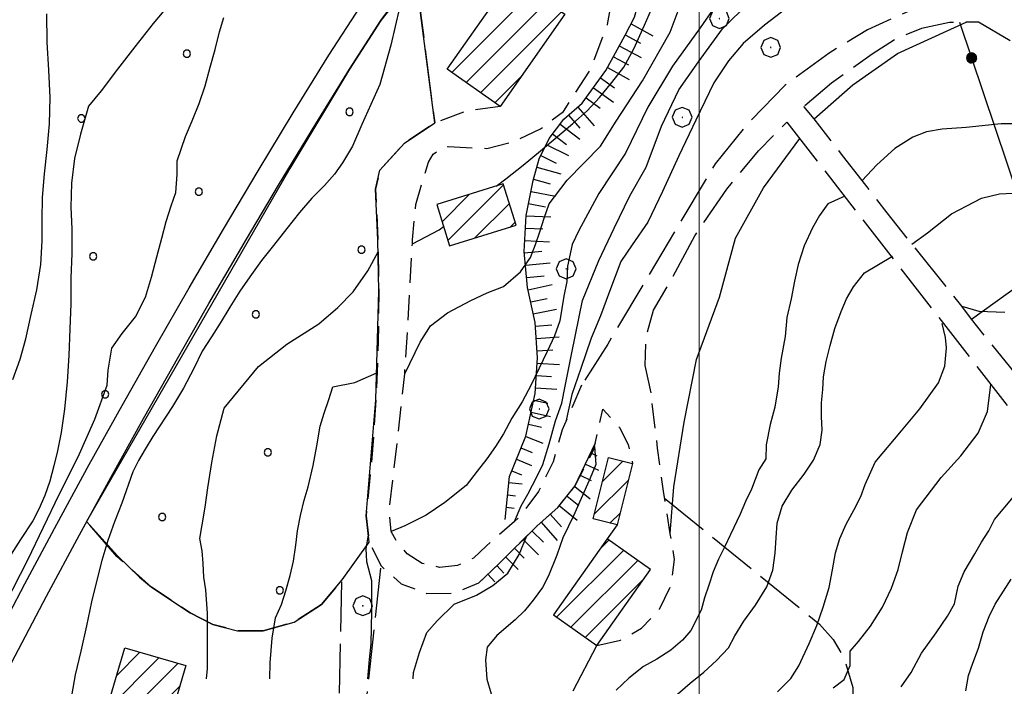
# Model space of a CAD drawing. Extents: x 2579672 to 2584496, y 4496787 to 4500245.
# Drawn here: x 2582863 to 2583062, y 4498206 to 4498341 of the extents above; entities that cross this region are included whole.
import ezdxf

# ---------------------------------------------------------------- set-up
doc = ezdxf.new("R2010")
doc.units = 0
doc.header["$LTSCALE"] = 5
doc.header["$MEASUREMENT"] = 0
for name, pattern in [('102', [2.5, 2, -0.5]), ('107', [1.5, 1, -0.5]), ('502', [5, 2.5, 2.5]), ('701', [2.5, 2, -0.5]), ('702', [2.5, 2, -0.5]), ('714', [2.5, -2, -0.5]), ('LSCA1', [1, -0.5, -0.5])]:
    doc.linetypes.add(name, pattern=pattern)
for name, color, linetype in [('10100000', 1, 'Continuous'), ('10200000', 1, '102'), ('10700000', 1, '107'), ('20100000', 2, 'Continuous'), ('50200000', 1, '502'), ('60100000', 1, 'LSCA1'), ('70100000', 1, '701'), ('70200000', 1, '702'), ('70400000', 1, 'Continuous'), ('71400000', 1, '714'), ('80100000', 2, 'Continuous'), ('80200000', 1, 'Continuous'), ('C2010000', 1, 'Continuous'), ('C7140000', 1, 'Continuous'), ('PARAMETR', 1, 'Continuous')]:
    doc.layers.add(name, color=color, linetype=linetype)

# ---------------------------------------------------------------- blocks, each defined once
blk = doc.blocks.new('CAMP_C2C7991D')
at = {"layer": 'C2010000', "linetype": 'Continuous'}
for p, q in [((2582979.933, 4498233.779), (2582981.766, 4498235.613)), ((2582971.192, 4498220.089), (2582984.669, 4498233.566)), ((2582974.092, 4498218.039), (2582987.572, 4498231.519)), ((2582976.993, 4498215.99), (2582988.974, 4498227.971))]:
    blk.add_line(p, q, dxfattribs=at)
blk = doc.blocks.new('CAMP_F1CE60FE')
at = {"layer": 'C2010000', "linetype": 'Continuous'}
for p, q in [((2582980.443, 4498247.441), (2582984.593, 4498251.592)), ((2582978.806, 4498240.854), (2582985.705, 4498247.754)), ((2582981.961, 4498239.06), (2582984.069, 4498241.168))]:
    blk.add_line(p, q, dxfattribs=at)
blk = doc.blocks.new('CAMP_F8F9B1D3')
at = {"layer": 'C2010000', "linetype": 'Continuous'}
for p, q in [((2582882.408, 4498208.306), (2582887.094, 4498212.991)), ((2582880.349, 4498201.296), (2582890.923, 4498211.871)), ((2582884.002, 4498200), (2582894.752, 4498210.75)), ((2582887.826, 4498198.874), (2582895.119, 4498206.168)), ((2582891.649, 4498197.748), (2582893.065, 4498199.163))]:
    blk.add_line(p, q, dxfattribs=at)
blk = doc.blocks.new('CERCHIO1')
at = {"linetype": 'Continuous'}
for p, q in [((0.003, 0.398), (-0.28, 0.28)), ((0.286, 0.28), (0.003, 0.398)), ((-0.28, 0.28), (-0.397, -0.002)), ((0, 0), (-0.002, -0.003)), ((0.002, 0.002), (0, 0)), ((0.005, 0.003), (0.002, 0.002)), ((0.009, 0.003), (0.005, 0.003)), ((0.011, 0.001), (0.009, 0.003)), ((0.013, -0.001), (0.011, 0.001)), ((0.403, -0.002), (0.286, 0.28)), ((-0.397, -0.002), (-0.28, -0.285)), ((-0.28, -0.285), (0.003, -0.402)), ((-0.002, -0.003), (-0.002, -0.006)), ((-0.002, -0.006), (0, -0.009)), ((0, -0.009), (0.002, -0.011)), ((0.002, -0.011), (0.005, -0.013)), ((0.003, -0.402), (0.286, -0.285)), ((0.005, -0.013), (0.009, -0.012)), ((0.009, -0.012), (0.011, -0.011)), ((0.011, -0.011), (0.013, -0.008)), ((0.014, -0.005), (0.013, -0.001)), ((0.013, -0.008), (0.014, -0.005)), ((0.286, -0.285), (0.403, -0.002))]:
    blk.add_line(p, q, dxfattribs=at)
blk = doc.blocks.new('PALLINO1')
at = {"linetype": 'Continuous'}
for p, q in [((-0.121, 0.088), (-0.15, 0)), ((-0.15, 0), (-0.121, -0.088)), ((-0.046, 0.143), (-0.121, 0.088)), ((0.046, 0.143), (-0.046, 0.143)), ((0.121, 0.088), (0.046, 0.143)), ((0.15, 0), (0.121, 0.088)), ((0.121, -0.088), (0.15, 0)), ((-0.121, -0.088), (-0.046, -0.143)), ((-0.046, -0.143), (0.046, -0.143)), ((0.046, -0.143), (0.121, -0.088))]:
    blk.add_line(p, q, dxfattribs=at)
blk = doc.blocks.new('CAMP_2B612286')
at = {"layer": 'C7140000', "linetype": 'Continuous', "xscale": 5, "yscale": 5, "zscale": 5}
for p in [(2582929.412, 4498322.106), (2582931.817, 4498294.259), (2582910.501, 4498281.197), (2582912.905, 4498253.349), (2582891.589, 4498240.287), (2582915.31, 4498225.502)]:
    blk.add_blockref('PALLINO1', p, dxfattribs=at)
blk = doc.blocks.new('CAMP_2570F895')
at = {"layer": 'C2010000', "linetype": 'Continuous'}
for p, q in [((2582957.052, 4498342.022), (2582963.432, 4498348.402)), ((2582950.023, 4498330.042), (2582966.341, 4498346.361)), ((2582952.933, 4498328.003), (2582969.251, 4498344.32)), ((2582955.843, 4498325.963), (2582972.16, 4498342.28)), ((2582958.753, 4498323.923), (2582964.042, 4498329.212))]:
    blk.add_line(p, q, dxfattribs=at)
blk = doc.blocks.new('CAMP_66C6B5E3')
at = {"layer": 'C2010000', "linetype": 'Continuous'}
for p, q in [((2582949.257, 4498296.131), (2582960.492, 4498307.365)), ((2582948.084, 4498299.907), (2582953.632, 4498305.455)), ((2582954.714, 4498296.638), (2582961.665, 4498303.589)), ((2582961.895, 4498298.868), (2582962.839, 4498299.812))]:
    blk.add_line(p, q, dxfattribs=at)
blk = doc.blocks.new('CERCHIO5')
at = {"linetype": 'Continuous'}
for p, q in [((-0.196, 0.064), (-0.206, 0.001)), ((-0.206, 0.001), (-0.196, -0.062)), ((-0.003, -0.202), (-0.206, 0.001)), ((-0.206, 0.001), (-0.003, 0.001)), ((-0.196, -0.062), (0.022, 0.2)), ((-0.168, 0.12), (-0.196, 0.064)), ((0.162, -0.118), (-0.196, 0.064)), ((-0.196, 0.064), (0.19, -0.062)), ((-0.183, 0.032), (-0.184, 0.013)), ((-0.184, 0.013), (-0.184, -0.047)), ((-0.18, 0.058), (-0.183, 0.032)), ((-0.167, 0.093), (-0.182, 0.091)), ((-0.182, 0.091), (-0.092, 0.063)), ((-0.152, 0.092), (-0.18, 0.058)), ((-0.158, 0.051), (-0.172, 0.001)), ((-0.172, 0.001), (-0.165, -0.077)), ((-0.168, -0.118), (0.094, 0.177)), ((-0.123, 0.166), (-0.168, 0.12)), ((0.19, -0.062), (-0.168, 0.12)), ((-0.168, 0.12), (0, 0)), ((0, 0), (-0.168, -0.118)), ((-0.152, 0.092), (-0.167, 0.093)), ((-0.166, 0.023), (-0.083, 0.112)), ((-0.122, -0.02), (-0.166, 0.023)), ((-0.072, 0.156), (-0.158, 0.051)), ((-0.138, 0.053), (-0.158, -0.016)), ((-0.142, 0.108), (-0.152, 0.092)), ((-0.126, 0.022), (-0.152, 0.092)), ((-0.127, 0.089), (-0.145, 0)), ((-0.145, 0), (-0.12, -0.069)), ((-0.092, 0.063), (-0.144, 0.144)), ((-0.144, 0.144), (-0.002, 0.069)), ((-0.105, 0.116), (-0.142, 0.108)), ((-0.076, 0.082), (-0.138, 0.053)), ((-0.072, 0.156), (-0.127, 0.089)), ((-0.127, 0.089), (-0.123, 0.112)), ((-0.11, -0.009), (-0.127, 0.089)), ((-0.091, -0.032), (-0.126, 0.022)), ((-0.066, 0.194), (-0.123, 0.166)), ((0.06, 0.194), (-0.123, -0.164)), ((-0.123, -0.164), (-0.066, 0.194)), ((-0.003, -0.202), (-0.123, 0.166)), ((-0.123, 0.166), (0.162, -0.118)), ((-0.123, 0.112), (-0.114, 0.138)), ((-0.084, 0.048), (-0.122, -0.02)), ((-0.114, 0.138), (-0.098, 0.178)), ((-0.072, 0.156), (-0.105, 0.116)), ((-0.098, 0.178), (-0.082, 0.172)), ((-0.022, 0.154), (-0.084, 0.048)), ((-0.083, 0.112), (0.009, 0.101)), ((-0.082, 0.172), (-0.032, 0.175)), ((-0.05, 0.134), (-0.076, 0.082)), ((0.022, 0.2), (-0.072, 0.156)), ((-0.032, 0.175), (-0.072, 0.156)), ((-0.003, 0.152), (-0.072, 0.156)), ((-0.051, 0.061), (-0.07, -0.008)), ((-0.068, -0.179), (0.035, 0.008)), ((-0.003, 0.204), (-0.066, 0.194)), ((-0.066, 0.194), (0.116, -0.164)), ((0.012, 0.149), (-0.051, 0.112)), ((-0.051, 0.112), (-0.051, 0.061)), ((-0.016, 0.097), (-0.051, 0.061)), ((-0.051, 0.061), (-0.016, 0.097)), ((-0.04, 0.124), (-0.05, 0.134)), ((-0.032, 0.175), (-0.04, 0.124)), ((0.01, 0.186), (-0.032, 0.175)), ((0, 0.174), (-0.032, 0.175)), ((-0.032, 0.175), (0.012, 0.149)), ((0.006, 0.054), (-0.026, -0.018)), ((0.061, 0.125), (-0.022, 0.154)), ((-0.016, 0.097), (0.034, 0.11)), ((0.065, 0.085), (-0.016, 0.097)), ((-0.003, 0.001), (-0.003, 0.204)), ((0.06, 0.194), (-0.003, 0.204)), ((-0.003, 0.001), (0.06, 0.194)), ((0.116, 0.166), (-0.003, -0.202)), ((0.058, 0.137), (-0.003, 0.152)), ((-0.003, 0.001), (0.197, 0.001)), ((-0.003, 0.001), (-0.003, -0.202)), ((-0.002, 0.069), (0.042, 0.197)), ((0.042, 0.16), (0, 0.174)), ((0.072, 0.053), (0.002, -0.036)), ((0.067, 0.043), (0.006, 0.054)), ((0.009, 0.101), (0.072, 0.053)), ((0.034, 0.11), (0.01, 0.186)), ((0.026, -0.083), (0.079, 0.072)), ((0.147, 0.135), (0.033, 0.066)), ((0.033, 0.066), (0.19, 0.064)), ((0.034, 0.11), (0.093, 0.094)), ((0.074, -0.087), (0.034, 0.11)), ((0.035, 0.008), (0.147, 0.135)), ((0.094, 0.177), (0.038, -0.196)), ((0.042, 0.197), (0.067, 0.101)), ((0.107, 0.137), (0.042, 0.16)), ((0.051, -0.062), (0.106, 0.031)), ((0.118, 0.117), (0.058, 0.137)), ((0.116, 0.166), (0.06, 0.194)), ((0.06, -0.192), (0.116, 0.166)), ((0.162, 0.12), (0.06, -0.192)), ((0.079, 0.072), (0.061, 0.125)), ((0.119, 0.036), (0.065, 0.085)), ((0.065, -0.017), (0.067, 0.043)), ((0.067, 0.101), (0.08, 0.184)), ((0.08, 0.184), (0.195, -0.034)), ((0.093, 0.094), (0.124, 0.053)), ((0.14, 0.07), (0.097, -0.076)), ((0.106, 0.031), (0.14, 0.105)), ((0.158, 0.109), (0.107, 0.137)), ((0.162, 0.12), (0.116, 0.166)), ((0.116, -0.164), (0.162, 0.12)), ((0.116, -0.06), (0.119, 0.036)), ((0.156, 0.064), (0.118, 0.117)), ((0.124, 0.053), (0.124, 0.053)), ((0.124, 0.053), (0.128, -0.03)), ((0.131, -0.07), (0.156, 0.001)), ((0.14, 0.105), (0.14, 0.07)), ((0.162, 0.044), (0.156, 0.064)), ((0.156, 0.001), (0.162, 0.044)), ((0.174, 0.064), (0.158, 0.109)), ((0.19, 0.064), (0.162, 0.12)), ((0.19, 0.064), (0.173, -0.096)), ((0.182, -0.008), (0.174, 0.064)), ((0.2, 0.001), (0.19, 0.064)), ((0.19, -0.062), (0.2, 0.001)), ((-0.196, -0.062), (-0.168, -0.118)), ((0.173, -0.096), (-0.196, -0.062)), ((-0.184, -0.047), (-0.165, -0.099)), ((-0.168, -0.118), (-0.123, -0.164)), ((-0.165, -0.077), (-0.13, -0.127)), ((-0.165, -0.099), (-0.12, -0.15)), ((-0.158, -0.016), (-0.117, -0.042)), ((-0.15, -0.04), (-0.156, -0.11)), ((-0.156, -0.11), (-0.106, -0.134)), ((-0.122, -0.02), (-0.15, -0.04)), ((-0.13, -0.127), (-0.06, -0.146)), ((-0.125, -0.057), (-0.108, -0.025)), ((-0.101, -0.082), (-0.125, -0.057)), ((-0.123, -0.164), (-0.066, -0.192)), ((-0.108, -0.025), (-0.122, -0.02)), ((-0.12, -0.069), (-0.087, -0.093)), ((-0.12, -0.15), (-0.06, -0.163)), ((-0.117, -0.042), (-0.078, -0.017)), ((-0.101, -0.082), (-0.11, -0.009)), ((-0.106, -0.134), (-0.093, -0.156)), ((-0.003, -0.094), (-0.101, -0.082)), ((-0.083, -0.14), (-0.101, -0.082)), ((-0.064, -0.045), (-0.097, -0.097)), ((-0.097, -0.097), (0.026, -0.134)), ((-0.093, -0.156), (-0.091, -0.18)), ((-0.054, -0.075), (-0.091, -0.032)), ((-0.091, -0.18), (-0.054, -0.075)), ((-0.087, -0.093), (-0.028, -0.126)), ((-0.034, -0.151), (-0.083, -0.14)), ((-0.07, -0.008), (-0.042, -0.049)), ((0.038, -0.196), (-0.068, -0.179)), ((-0.066, -0.192), (-0.003, -0.202)), ((0.097, -0.076), (-0.064, -0.045)), ((-0.06, -0.146), (0.011, -0.159)), ((-0.06, -0.163), (-0.032, -0.185)), ((0.002, -0.036), (-0.054, -0.075)), ((0.051, -0.062), (-0.054, -0.075)), ((-0.054, -0.075), (0.051, -0.062)), ((-0.054, -0.075), (-0.049, -0.182)), ((-0.049, -0.182), (0.026, -0.083)), ((-0.042, -0.049), (0.014, -0.064)), ((0.048, -0.128), (-0.034, -0.151)), ((-0.032, -0.185), (0.04, -0.182)), ((-0.028, -0.126), (0.048, -0.128)), ((-0.026, -0.018), (0.022, -0.048)), ((0.136, -0.106), (-0.003, -0.094)), ((-0.003, -0.202), (0.06, -0.192)), ((0.011, -0.159), (0.044, -0.153)), ((0.014, -0.064), (0.048, -0.061)), ((0.022, -0.048), (0.075, -0.075)), ((0.026, -0.134), (0.074, -0.087)), ((0.128, -0.03), (0.035, -0.054)), ((0.035, -0.054), (0.048, -0.128)), ((0.04, -0.182), (0.062, -0.176)), ((0.044, -0.153), (0.098, -0.127)), ((0.048, -0.061), (0.065, -0.017)), ((0.048, -0.128), (0.107, -0.112)), ((0.128, -0.03), (0.051, -0.062)), ((0.06, -0.192), (0.116, -0.164)), ((0.062, -0.176), (0.095, -0.16)), ((0.075, -0.075), (0.152, -0.078)), ((0.095, -0.16), (0.119, -0.147)), ((0.098, -0.127), (0.131, -0.07)), ((0.107, -0.112), (0.116, -0.06)), ((0.116, -0.164), (0.162, -0.118)), ((0.119, -0.147), (0.136, -0.106)), ((0.195, -0.034), (0.128, -0.03)), ((0.152, -0.078), (0.175, -0.074)), ((0.162, -0.118), (0.19, -0.062)), ((0.175, -0.074), (0.182, -0.008))]:
    blk.add_line(p, q, dxfattribs=at)
blk = doc.blocks.new('BA1LUNG')
at = {"linetype": 'Continuous'}
blk.add_line((0, 0), (1, 0), dxfattribs=at)
blk = doc.blocks.new('BA1CORT')
at = {"linetype": 'Continuous'}
blk.add_line((0, 0), (0.7, 0), dxfattribs=at)
blk = doc.blocks.new('CAMP_4F4BAFEE')
at = {"layer": 'C7140000', "linetype": 'Continuous', "xscale": 5, "yscale": 5, "zscale": 5}
for p in [(2582896.572, 4498333.827), (2582875.256, 4498320.765), (2582898.976, 4498305.98), (2582877.66, 4498292.917), (2582880.065, 4498265.07)]:
    blk.add_blockref('PALLINO1', p, dxfattribs=at)

msp = doc.modelspace()

# ---------------------------------------------------------------- linework, layer by layer
at = {"layer": '10100000', "linetype": 'Continuous', "flags": 128}
for points in [[(2582858.9, 4498206.5), (2582861.9, 4498212.3), (2582868.24, 4498224.34), (2582874.87, 4498236.72), (2582881.18, 4498248.29), (2582887.78, 4498260.18), (2582894.91, 4498272.8), (2582900.98, 4498283.38), (2582908.59, 4498296.37), (2582915.09, 4498307.29), (2582922.59, 4498319.7), (2582929.37, 4498330.7), (2582935.71, 4498340.52), (2582942.48, 4498349.72), (2582949.84, 4498358.5), (2582957.67, 4498366.74), (2582966.13, 4498374.61), (2582966.76, 4498375.13)], [(2582857.48, 4498214.69), (2582863.86, 4498226.8), (2582870.32, 4498238.86), (2582876.87, 4498250.87), (2582883.51, 4498262.83), (2582890.23, 4498274.74), (2582897.05, 4498286.6), (2582903.96, 4498298.41), (2582910.95, 4498310.16), (2582918.04, 4498321.87), (2582925.21, 4498333.52), (2582931.58, 4498343.38)]]:
    msp.add_lwpolyline(points, dxfattribs=at)
at = {"layer": '10200000', "linetype": '102', "flags": 128}
for points in [[(2583137.3, 4498309.5), (2583129.46, 4498304.21), (2583120.76, 4498305.57), (2583119.59, 4498306.19), (2583098.19, 4498320.18), (2583063.99, 4498342.73), (2583058.3, 4498344.82), (2583050.84, 4498344.84), (2583043.13, 4498342.78), (2583033.96, 4498338.69), (2583026.24, 4498333.98), (2583017.36, 4498327.49), (2583009.89, 4498319.84), (2583003.2, 4498311.6), (2582981.51, 4498275.22), (2582976.24, 4498266.92)], [(2583084.32, 4498323.76), (2583056.36, 4498340.21), (2583050.54, 4498340.14), (2583044.84, 4498338.96), (2583039.63, 4498336.8), (2583034.91, 4498333.72), (2583026.69, 4498327.91), (2583021.09, 4498323.16)], [(2583125.95, 4498187.7), (2583120.26, 4498195.33), (2583116.44, 4498200.05), (2583107.68, 4498211.52), (2583079.77, 4498248.7), (2583072.77, 4498257.56), (2583062.88, 4498270.41), (2583054.92, 4498280.23), (2583052.99, 4498282.9), (2583042.94, 4498295.37), (2583037.91, 4498301.7), (2583032.89, 4498308.22), (2583028.9, 4498313.32), (2583023.16, 4498320.71), (2583021.09, 4498323.16)], [(2582990.27, 4498265.34), (2582989.06, 4498270.88), (2582989.23, 4498276.54), (2582990.78, 4498282.08), (2582993.66, 4498287.05), (2582999.1, 4498297.07), (2583005.53, 4498306.49), (2583011.95, 4498314.24), (2583017.69, 4498320.05)], [(2583017.69, 4498320.05), (2583077.17, 4498243.52), (2583084.42, 4498234.6), (2583095.39, 4498220.27), (2583122.51, 4498185.2), (2583126.8, 4498182.69)]]:
    msp.add_lwpolyline(points, dxfattribs=at)
at = {"layer": '10700000', "linetype": '107', "flags": 128}
for points in [[(2582976.24, 4498266.92), (2582972.34, 4498257.91), (2582970.52, 4498251.45), (2582967.55, 4498245.45), (2582963.51, 4498240.09), (2582962.73, 4498239.4), (2582957.04, 4498234.49), (2582954.45, 4498232), (2582951.18, 4498230.48), (2582947.59, 4498230.12), (2582944.09, 4498230.94), (2582941.04, 4498232.85), (2582938.96, 4498235.34), (2582937.8, 4498237.36), (2582937.38, 4498241.57), (2582939.03, 4498255.28), (2582940.53, 4498269.24), (2582941.39, 4498282.63), (2582942.09, 4498295.44), (2582942.11, 4498296.25), (2582942.76, 4498303.38), (2582945.34, 4498311.96), (2582946.28, 4498313.55), (2582947.76, 4498314.66), (2582949.33, 4498315.09), (2582957.14, 4498314.72), (2582962.73, 4498316.19), (2582967.94, 4498318.69), (2582972.57, 4498322.14), (2582977.93, 4498330.47), (2582981.48, 4498339.71), (2582982.95, 4498347.61), (2582983.07, 4498355.64), (2582981.88, 4498363.58), (2582981.86, 4498371.53), (2582983.01, 4498379.4), (2582984.94, 4498384.3), (2582987.72, 4498388.77), (2582991.9, 4498392.38), (2582996.98, 4498394.53)], [(2582959.81, 4498323.18), (2582953.02, 4498322.26), (2582946.6, 4498319.86), (2582940.48, 4498315.76), (2582935.52, 4498310.33), (2582934.67, 4498306.48), (2582935.12, 4498296.23), (2582935.29, 4498285.98), (2582935.19, 4498275.74), (2582934.73, 4498263.98), (2582933.92, 4498252.23), (2582932.76, 4498240.52), (2582933.34, 4498235.2), (2582935.76, 4498230.45), (2582939.84, 4498226.79), (2582944.96, 4498224.88), (2582950.43, 4498224.95), (2582955.5, 4498227.03), (2582959.46, 4498230.8), (2582967.28, 4498238.55), (2582971.42, 4498242.22), (2582974.91, 4498246.51), (2582978.7, 4498253.94), (2582978.88, 4498254.54), (2582980.55, 4498262.07), (2582983.9, 4498258.38), (2582985.65, 4498254.91), (2582986.54, 4498251.11)], [(2582979.34, 4498214.33), (2582984.08, 4498215.44), (2582988.33, 4498217.84), (2582991.98, 4498221.69), (2582994.28, 4498226.45), (2582995.03, 4498231.7), (2582994.15, 4498236.92), (2582992.79, 4498245.54), (2582991.59, 4498254.18), (2582990.27, 4498265.34)], [(2582983.45, 4498238.69), (2582981.41, 4498235.87)]]:
    msp.add_lwpolyline(points, dxfattribs=at)
at = {"layer": '20100000', "linetype": 'Continuous', "flags": 128}
for points in [[(2582949.1, 4498330.69), (2582962.16, 4498349.3), (2582972.86, 4498341.79), (2582959.81, 4498323.18)], [(2582960.43, 4498307.56), (2582947, 4498303.4), (2582949.59, 4498295.05), (2582963.02, 4498299.22)], [(2582978.57, 4498239.91), (2582981.66, 4498252.32), (2582986.54, 4498251.11), (2582983.45, 4498238.69)], [(2582981.41, 4498235.87), (2582970.58, 4498220.52), (2582979.34, 4498214.33), (2582990.18, 4498229.68)], [(2582880.29, 4498201.09), (2582884.05, 4498213.88), (2582896.33, 4498210.29), (2582892.57, 4498197.48)]]:
    msp.add_lwpolyline(points, close=True, dxfattribs=at)
at = {"layer": '50200000', "linetype": '502', "flags": 128}
msp.add_lwpolyline([(2583054.92, 4498280.23), (2583069.3, 4498290.53), (2583052.58, 4498340.16)], dxfattribs=at)
at = {"layer": '60100000', "linetype": 'LSCA1', "flags": 128}
for points in [[(2582960.8, 4498239.77), (2582961.66, 4498248.48), (2582964.98, 4498256.63), (2582966.9, 4498265.22), (2582967.37, 4498272.41), (2582966.85, 4498279.6), (2582965.35, 4498286.66), (2582964.68, 4498293.89), (2582965.06, 4498301.15), (2582966.49, 4498308.27), (2582967.69, 4498312.64), (2582969.67, 4498316.7), (2582972.66, 4498320.62), (2582976.39, 4498323.83), (2582981.13, 4498330.45), (2582985.02, 4498337.59), (2582986.95, 4498341.2), (2582988.02, 4498345.15), (2582988.24, 4498348.66), (2582987.8, 4498352.14), (2582988.49, 4498359.11), (2582990.08, 4498365.92), (2582993.17, 4498373.83), (2582997.48, 4498381.15), (2583002.68, 4498386.83), (2583008.91, 4498391.38), (2583015.91, 4498394.6), (2583023.4, 4498396.38), (2583031.1, 4498396.65), (2583040.76, 4498397.38), (2583050.36, 4498398.56), (2583059.91, 4498400.18), (2583070.38, 4498401.06), (2583080.89, 4498401.03), (2583091.36, 4498400.09), (2583101.71, 4498398.24), (2583112.95, 4498396.41), (2583124.22, 4498394.77), (2583135.57, 4498393.77), (2583147.62, 4498393.36), (2583157.7, 4498392.38), (2583167.86, 4498392.43), (2583178.18, 4498393.58), (2583188.33, 4498395.8), (2583198.21, 4498399.08), (2583207.05, 4498403.1), (2583218.55, 4498406.15), (2583230.64, 4498408.63), (2583242.78, 4498410.41), (2583254.98, 4498411.52), (2583267.96, 4498411.93), (2583280.92, 4498411.58), (2583294.2, 4498410.41)], [(2582955.5, 4498227.03), (2582959.46, 4498230.8), (2582967.28, 4498238.55), (2582971.42, 4498242.22), (2582974.91, 4498246.51), (2582979.02, 4498255.27)]]:
    msp.add_lwpolyline(points, dxfattribs=at)
at = {"layer": '70100000', "linetype": '701', "flags": 128}
for points in [[(2582993.01, 4498244.13), (2583024.26, 4498218.67), (2583027.04, 4498215.55), (2583029.18, 4498211.96), (2583031.03, 4498205.9), (2583031.08, 4498199.56), (2583025.34, 4498177.3), (2583048.78, 4498164.02), (2583052.33, 4498161.93), (2583055.11, 4498158.89), (2583057.11, 4498154.4), (2583057.43, 4498149.5), (2583052.1, 4498126.73), (2583046.95, 4498108.07), (2583146.32, 4498073.87)], [(2582926.49, 4498167.22), (2582927.88, 4498227.61), (2582923.71, 4498222.61), (2582918.23, 4498219.08), (2582911.95, 4498217.34), (2582906.79, 4498217.35), (2582901.78, 4498218.59), (2582897.21, 4498220.98), (2582889.43, 4498226.15), (2582882.43, 4498232.33), (2582876.33, 4498239.41)], [(2582929.28, 4498155.52), (2582934.8, 4498147.82), (2582940.13, 4498140), (2582945.27, 4498132.05), (2582952.3, 4498120.48), (2582958.93, 4498108.68), (2582970.73, 4498088.7), (2582976.09, 4498078.39), (2582982.62, 4498068.77), (2582988.13, 4498062.16), (2582995.77, 4498053.53), (2582998.02, 4498051.62), (2583000.76, 4498050.47), (2583004.44, 4498050.27), (2583007.92, 4498051.46), (2583010.72, 4498053.88), (2583012.41, 4498057.15), (2583014.52, 4498064.62), (2583014.56, 4498072.38), (2583012.52, 4498079.88), (2583008.54, 4498086.55), (2583003, 4498088.19), (2582997.83, 4498090.76), (2582993.7, 4498093.73), (2582990.06, 4498097.31), (2582993.38, 4498103.21), (2582994.89, 4498109.81), (2582994.46, 4498116.57), (2582992.52, 4498122.16), (2582989.25, 4498127.1), (2582987.34, 4498129.41), (2582984.86, 4498131.08), (2582981.59, 4498132.05), (2582978.2, 4498131.91), (2582971.72, 4498133.7), (2582964, 4498137.32), (2582957.09, 4498142.3), (2582951.23, 4498148.49), (2582944.05, 4498156.09), (2582938.37, 4498164.86), (2582934.37, 4498174.52), (2582932.41, 4498183.09), (2582931.79, 4498191.87), (2582932.51, 4498200.63), (2582935.76, 4498230.44)]]:
    msp.add_lwpolyline(points, dxfattribs=at)
at = {"layer": '70200000', "linetype": '702', "flags": 128}
msp.add_lwpolyline([(2582949.84, 4498358.5), (2582943.73, 4498342.07), (2582946.6, 4498319.86)], dxfattribs=at)
at = {"layer": '71400000', "linetype": '714', "flags": 128}
for points in [[(2582689.95, 4498113.05), (2582700.84, 4498114.88), (2582711.84, 4498116.06), (2582722.87, 4498116.57), (2582734.65, 4498117.9), (2582746.3, 4498120.03), (2582757.79, 4498122.97), (2582769.04, 4498126.68), (2582779.59, 4498131.02), (2582789.78, 4498136.16), (2582799.53, 4498142.1), (2582808.79, 4498148.79), (2582817.56, 4498156.24), (2582825.72, 4498164.38), (2582833.21, 4498173.13), (2582839.98, 4498182.45), (2582845.99, 4498192.27), (2582851.2, 4498202.54), (2582857.48, 4498214.69), (2582863.86, 4498226.8), (2582870.32, 4498238.86), (2582876.87, 4498250.87), (2582883.51, 4498262.83), (2582890.23, 4498274.74), (2582897.05, 4498286.6), (2582903.96, 4498298.41), (2582910.95, 4498310.16), (2582918.04, 4498321.87), (2582925.21, 4498333.52), (2582931.58, 4498343.38), (2582938.54, 4498352.84), (2582946.08, 4498361.83), (2582954.16, 4498370.34), (2582962.75, 4498378.33), (2582971.92, 4498385.84), (2582976.61, 4498389.49), (2582981.55, 4498392.77), (2582991.65, 4498397.99), (2583002.4, 4498401.71), (2583013.56, 4498403.84), (2583023.97, 4498407.12), (2583034.56, 4498409.75), (2583045.3, 4498411.73), (2583056.13, 4498413.04), (2583069.19, 4498413.73), (2583082.26, 4498413.47), (2583095.27, 4498412.24), (2583108.16, 4498410.06), (2583120.86, 4498406.94), (2583129.7, 4498403.13), (2583134.66, 4498401.58), (2583146.54, 4498416.43), (2583167.02, 4498438.66), (2583188.29, 4498471.78), (2583230.49, 4498504.43), (2583260.02, 4498528.65), (2583283.04, 4498556.15), (2583292.7, 4498590.8), (2583297.72, 4498612.88), (2583293.29, 4498613.5), (2583295.05, 4498626.13), (2583297.8, 4498625.74), (2583301.84, 4498632.67), (2583296.35, 4498648.43), (2583291.37, 4498666.53), (2583287.63, 4498679.77), (2583264.48, 4498700.09), (2583258.48, 4498704.04), (2583253.91, 4498709.56), (2583251.16, 4498716.18), (2583250.46, 4498723.32), (2583239.45, 4498743.28), (2583236.04, 4498741.41), (2583232.24, 4498740.53), (2583228.28, 4498740.75), (2583224.54, 4498742.06), (2583224.48, 4498750.68), (2583223.09, 4498758.02), (2583220.49, 4498765.02), (2583215.24, 4498771), (2583211.87, 4498778.2), (2583210.66, 4498786.06), (2583211.02, 4498790.86), (2583212.19, 4498795.52), (2583205.42, 4498804.41), (2583203.23, 4498809.21), (2583202.57, 4498814.45), (2583203.48, 4498819.65), (2583205.88, 4498824.34), (2583212.37, 4498837.06), (2583203.68, 4498846.46), (2583197.92, 4498850.98), (2583191.67, 4498854.81), (2583185.02, 4498857.89), (2583177.71, 4498861.95), (2583171.73, 4498867.81), (2583168.13, 4498873.64), (2583165.88, 4498880.11), (2583165.08, 4498886.92), (2583161.11, 4498893.79), (2583156.4, 4498900.17), (2583149.73, 4498907.2), (2583142.19, 4498913.27), (2583135.32, 4498920.4), (2583128.3, 4498927.37), (2583121.13, 4498934.17), (2583112.95, 4498941.58), (2583097.2, 4498955.06), (2583093.59, 4498958.1), (2583070.41, 4498944.15), (2583047.45, 4498932.98), (2583036.64, 4498935.18), (2583025.66, 4498936.3), (2583014.62, 4498936.33), (2583005.36, 4498935.51), (2582996.2, 4498933.91), (2582987.2, 4498931.55), (2582978.42, 4498928.45), (2582967.34, 4498924.28), (2582956.59, 4498919.33), (2582946.23, 4498913.62), (2582937.23, 4498907.84), (2582928.63, 4498901.48), (2582920.47, 4498894.58), (2582922.02, 4498878.5), (2582959.88, 4498877.57), (2583005.78, 4498880.32), (2583009.98, 4498893.48), (2583017.05, 4498901.06), (2583022.02, 4498903.99), (2583027.55, 4498905.65), (2583033.16, 4498905.95), (2583038.7, 4498904.95), (2583060.51, 4498895.27), (2583060.48, 4498887.88), (2583061.23, 4498880.52), (2583063.55, 4498870.31), (2583067.32, 4498860.55), (2583072.47, 4498851.44), (2583079.07, 4498839.07), (2583085.81, 4498826.78), (2583092.06, 4498815.66), (2583098.42, 4498804.61), (2583104.9, 4498793.63), (2583110.18, 4498785.52), (2583111.48, 4498782.7), (2583118.18, 4498771.85), (2583135.27, 4498741.83), (2583106.31, 4498718.38), (2583092.31, 4498705.41), (2583086.38, 4498710.53), (2583070.42, 4498729.8), (2583053.06, 4498745.81), (2583044.22, 4498752.53), (2583034.97, 4498758.7), (2583025.37, 4498764.28), (2583025.25, 4498758.88), (2583026.64, 4498753.66), (2583029.43, 4498749.02), (2583033.63, 4498745.21), (2583038.75, 4498742.78), (2583047.02, 4498735.2), (2583054.05, 4498726.45), (2583059.67, 4498716.74), (2583063.77, 4498706.29), (2583066.24, 4498695.34), (2583066.99, 4498686.81), (2583066.76, 4498678.25), (2583065.54, 4498669.77), (2583066.36, 4498665.18), (2583065.43, 4498662.99), (2583063.74, 4498661.33), (2583061.55, 4498660.41), (2583059.3, 4498660.38), (2583057.19, 4498661.16), (2583055.49, 4498662.64), (2583054.44, 4498664.63), (2583054.17, 4498666.87), (2583051.68, 4498671.94), (2583048.35, 4498676.49), (2583044.27, 4498680.4), (2583040.42, 4498683.06), (2583036.23, 4498685.13), (2583028.63, 4498690.52), (2583021.51, 4498696.55), (2583014.92, 4498703.16), (2583007.48, 4498712.22), (2582999.72, 4498720.99), (2582991.63, 4498729.48), (2582983.23, 4498737.65), (2582974.53, 4498745.5), (2582965.54, 4498753.02), (2582955.3, 4498760.93), (2582944.7, 4498768.35), (2582933.78, 4498775.27), (2582922.55, 4498781.68), (2582913.08, 4498786.56), (2582911.21, 4498786.99), (2582909.3, 4498786.8), (2582907.55, 4498786.02), (2582906.15, 4498784.73), (2582905.2, 4498783), (2582904.87, 4498781.05), (2582905.19, 4498779.1), (2582906.13, 4498777.36), (2582907.92, 4498769.21), (2582911.55, 4498761.7), (2582916.8, 4498755.21), (2582923.41, 4498750.11), (2582916.8, 4498746.38), (2582909.66, 4498743.8), (2582902.2, 4498742.45), (2582893.6, 4498742.45), (2582885.16, 4498744.08), (2582877.17, 4498747.28), (2582865.57, 4498752.73), (2582854.36, 4498758.95), (2582843.6, 4498765.91), (2582833.91, 4498773.17), (2582832.7, 4498789.28), (2582799.83, 4498773.27), (2582790.27, 4498765.6), (2582770.34, 4498751.3), (2582760.02, 4498744.7), (2582749.46, 4498738.45), (2582739.92, 4498733.24), (2582730.69, 4498727.52), (2582729.37, 4498720.49), (2582728.5, 4498710.23), (2582729, 4498699.93), (2582730.88, 4498689.8), (2582734.07, 4498680), (2582738.55, 4498670.72), (2582741.79, 4498665.5), (2582745.43, 4498660.56), (2582752.36, 4498650.44), (2582759.34, 4498640.35), (2582763.63, 4498634.23), (2582766.16, 4498627.2), (2582766.79, 4498619.77), (2582765.45, 4498612.41), (2582762.25, 4498605.67), (2582757.4, 4498599.99), (2582751.28, 4498595.79), (2582744.29, 4498593.32), (2582736.88, 4498592.74), (2582729.59, 4498594.09), (2582722.89, 4498597.3), (2582716.48, 4498598.69), (2582709.92, 4498598.68), (2582696.95, 4498600), (2582683.96, 4498601.25), (2582669.8, 4498602.54), (2582662.7, 4498602.75), (2582655.65, 4498603.74), (2582647.83, 4498605.8), (2582640.33, 4498608.82), (2582633.27, 4498612.76), (2582622.9, 4498605.53), (2582612.51, 4498599.58), (2582601.65, 4498594.52), (2582590.41, 4498590.41), (2582579.32, 4498583.9), (2582568.76, 4498576.57), (2582558.79, 4498568.45), (2582550.64, 4498560.8), (2582543.02, 4498552.63), (2582535.95, 4498543.96), (2582529.48, 4498534.85), (2582521.11, 4498524.16), (2582512.22, 4498513.91), (2582502.82, 4498504.11), (2582492.95, 4498494.79), (2582482.61, 4498485.98), (2582480.56, 4498478.98), (2582478.13, 4498468.28), (2582476.35, 4498457.45), (2582475.23, 4498446.54), (2582474.77, 4498435.82), (2582474.93, 4498425.1), (2582478.17, 4498417.67), (2582480.46, 4498409.89), (2582481.74, 4498401.88), (2582481.98, 4498393.49), (2582481.14, 4498385.15), (2582479.2, 4498376.98), (2582476.22, 4498369.15), (2582474.87, 4498359), (2582475.21, 4498348.77), (2582477.24, 4498338.74), (2582481.13, 4498328.73), (2582484.27, 4498318.47), (2582486.63, 4498307.99), (2582488.39, 4498295.81), (2582489.12, 4498283.53), (2582488.8, 4498271.23), (2582487.44, 4498258.99), (2582484.79, 4498233.7), (2582485.66, 4498214.27), (2582490.45, 4498186.15), (2582494.04, 4498184.74), (2582503.76, 4498181.4), (2582511.8, 4498178.43), (2582519.15, 4498173.99), (2582525.54, 4498168.24), (2582530.73, 4498161.4), (2582534.52, 4498153.69), (2582540.45, 4498144.57), (2582546.23, 4498139.76), (2582561.8, 4498141.73), (2582563.63, 4498172.13), (2582591.47, 4498148.7), (2582573.86, 4498139.61), (2582578.87, 4498130.47), (2582589.41, 4498131.81), (2582600.04, 4498132.34), (2582610.67, 4498132.06), (2582621.25, 4498130.96), (2582633.63, 4498128.62), (2582645.74, 4498125.16), (2582657.49, 4498120.62), (2582668.78, 4498115.02), (2582681.32, 4498113.05)], [(2582876.33, 4498239.41), (2582882.55, 4498232.48), (2582887.02, 4498228.16), (2582889.43, 4498226.15), (2582897.21, 4498220.98), (2582901.78, 4498218.59), (2582906.79, 4498217.35), (2582911.95, 4498217.34), (2582918.23, 4498219.08), (2582923.71, 4498222.61), (2582927.88, 4498227.61), (2582933.34, 4498235.2), (2582932.76, 4498240.52), (2582934.73, 4498263.98), (2582935.29, 4498285.98), (2582935.12, 4498296.23), (2582934.67, 4498306.48), (2582935.52, 4498310.33), (2582940.48, 4498315.76), (2582946.6, 4498319.86), (2582943.73, 4498342.07), (2582949.84, 4498358.5), (2582935.71, 4498340.52), (2582929.37, 4498330.7), (2582917.36, 4498310.69)]]:
    msp.add_lwpolyline(points, close=True, dxfattribs=at)
at = {"layer": '80100000', "linetype": 'Continuous', "flags": 128}
for points in [[(2583005.38, 4498346.62), (2583000.18, 4498339.07), (2582994.62, 4498331.32), (2582989.61, 4498323.05), (2582985.09, 4498313.73), (2582979.73, 4498305.64), (2582975.7, 4498298.13), (2582974.32, 4498295.32), (2582973.37, 4498290.96), (2582973.27, 4498287.88), (2582972.66, 4498284.9), (2582971.88, 4498279.94), (2582970.77, 4498276.87), (2582969.3, 4498273.71), (2582967.68, 4498270.38), (2582966.04, 4498266.97), (2582964.24, 4498263.56), (2582962.18, 4498260.23), (2582960.46, 4498257.07), (2582958.83, 4498254.51), (2582957.12, 4498252.04), (2582955.15, 4498249.57), (2582952.91, 4498246.67), (2582948.66, 4498243.21), (2582944.88, 4498240.7), (2582940.59, 4498238.54), (2582937.8, 4498237.36)], [(2582893.35, 4498344.19), (2582889.75, 4498339.93), (2582886.07, 4498335.24), (2582882.55, 4498330.72), (2582879.29, 4498326.37), (2582876.72, 4498323.22), (2582875.08, 4498317.58), (2582873.88, 4498312.71), (2582873.26, 4498307.68), (2582873.16, 4498302.89), (2582873.33, 4498298.45), (2582873.31, 4498293.49), (2582873.13, 4498288.54), (2582873.11, 4498283.32), (2582872.93, 4498278.28), (2582872.75, 4498272.9), (2582872.38, 4498267.6), (2582871.86, 4498262.05), (2582871.16, 4498257.36), (2582870.47, 4498253.68), (2582869.7, 4498250.61), (2582868.91, 4498247.53), (2582867.88, 4498244.63), (2582866.68, 4498241.9), (2582865.48, 4498239.51), (2582862.99, 4498235.76), (2582858.87, 4498229.28)], [(2583042.94, 4498295.37), (2583046.07, 4498297.66), (2583050.92, 4498301.52), (2583054.03, 4498303.12), (2583056.98, 4498304.7), (2583060.63, 4498305.57), (2583064.62, 4498305.75), (2583067.4, 4498305.42), (2583070.99, 4498305.23), (2583074.66, 4498305.23), (2583081.75, 4498305.21), (2583084.83, 4498305.37), (2583087.56, 4498305.36), (2583090.47, 4498305.53), (2583093.2, 4498305.69), (2583095.94, 4498305.77), (2583098.59, 4498305.85), (2583102.77, 4498306.18), (2583105.77, 4498305.94), (2583109.89, 4498304.83), (2583112.19, 4498303.97), (2583116.17, 4498302.27)], [(2582995.62, 4498204.53), (2582998.19, 4498206.74), (2583000.93, 4498208.95), (2583003.5, 4498211.34), (2583005.89, 4498213.9), (2583007.18, 4498216.29), (2583008.98, 4498219.27), (2583011.38, 4498222.51), (2583013.62, 4498226.18), (2583014.82, 4498229.6), (2583015.34, 4498233.01), (2583015.52, 4498236.09), (2583015.7, 4498239.08), (2583016.74, 4498242.49), (2583018.71, 4498245.73), (2583021.2, 4498248.97), (2583023.08, 4498251.79), (2583024.37, 4498254.95), (2583024.8, 4498257.85), (2583024.64, 4498260.59), (2583024.65, 4498263.32), (2583024.91, 4498266.05), (2583025.09, 4498268.62), (2583025.61, 4498271.69), (2583026.39, 4498274.93), (2583027.34, 4498278.35), (2583028.63, 4498281.76), (2583029.75, 4498284.32), (2583031.12, 4498286.8), (2583033.35, 4498289.61), (2583038.98, 4498292.98)], [(2582933.18, 4498236.69), (2582932.68, 4498233.85), (2582932.85, 4498231.34), (2582933.84, 4498227.5), (2582933.84, 4498221.31), (2582933.69, 4498214.68), (2582933.34, 4498211.52), (2582933.02, 4498207.62)]]:
    msp.add_lwpolyline(points, dxfattribs=at)
at = {"layer": '80200000', "linetype": 'Continuous', "flags": 128}
for points in [[(2582940.53, 4498269.24), (2582943.66, 4498275.58), (2582945.73, 4498278.91), (2582949.19, 4498281.55), (2582953.88, 4498284), (2582957.17, 4498285.59), (2582960.47, 4498286.82), (2582963.94, 4498289.81), (2582965.94, 4498292.69), (2582966.97, 4498295.33), (2582967.83, 4498297.89), (2582968.7, 4498300.62), (2582969.73, 4498303.53), (2582973.31, 4498308.28), (2582980.06, 4498315.14), (2582983.19, 4498320.24), (2582988.56, 4498328.34), (2582994.11, 4498338.18), (2582996.55, 4498344.7)], [(2582962.73, 4498239.4), (2582964.05, 4498242.53), (2582965.36, 4498244.89), (2582966.32, 4498246.74), (2582967.11, 4498248.25), (2582968.39, 4498250.9), (2582969.69, 4498255.08), (2582970.98, 4498259.69), (2582972.27, 4498263.28), (2582972.96, 4498266.69), (2582973.57, 4498270.11), (2582974.26, 4498273.44), (2582976.43, 4498284), (2582979.72, 4498292.1), (2582982.84, 4498298.6), (2582985.96, 4498305.12), (2582989.25, 4498310.92), (2582992.38, 4498319.19), (2582995.85, 4498326.58), (2582999.84, 4498332.2), (2583004.69, 4498338.89), (2583010.07, 4498344.17)], [(2583018.91, 4498343.99), (2583013.18, 4498339.59), (2583008.85, 4498335.91), (2583005.9, 4498332.38), (2583002.95, 4498327.98), (2582999.32, 4498320.42), (2582995.85, 4498313.21), (2582992.56, 4498305.99), (2582989.61, 4498299.84), (2582986.48, 4498295.26), (2582984.14, 4498291.87), (2582981.88, 4498285.81), (2582980.04, 4498280.93), (2582978.19, 4498276.38), (2582976.12, 4498270.3), (2582974.27, 4498265.05), (2582973.06, 4498259.55)], [(2582861.45, 4498268.06), (2582862.91, 4498272.16), (2582864.04, 4498276.26), (2582865.16, 4498281.21), (2582866.29, 4498286.16), (2582867.07, 4498291.29), (2582867.34, 4498296.07), (2582867.35, 4498300.34), (2582867.45, 4498304.79), (2582867.8, 4498309.57), (2582868.33, 4498314.52), (2582868.85, 4498319.65), (2582868.95, 4498325.03), (2582868.71, 4498330.5), (2582868.38, 4498336.14), (2582868.31, 4498341.87)], [(2582939.48, 4498343.12), (2582937.76, 4498335.55), (2582935.49, 4498327.63), (2582931.91, 4498319.52), (2582930.02, 4498315.17), (2582927.97, 4498311.84), (2582926.34, 4498309.54), (2582924.37, 4498307.24), (2582921.8, 4498304.68), (2582919.31, 4498301.78), (2582916.74, 4498298.54), (2582914.08, 4498295.13), (2582911.6, 4498292.06), (2582909.28, 4498288.82), (2582907.22, 4498285.92), (2582905.25, 4498282.68), (2582903.27, 4498279.44), (2582901.56, 4498276.71), (2582899.67, 4498273.81), (2582897.95, 4498270.31), (2582895.89, 4498266.3), (2582893.66, 4498262.63), (2582889.72, 4498256.58), (2582888.17, 4498254.02), (2582886.8, 4498251.72), (2582885.68, 4498249.41), (2582883.44, 4498243.1), (2582881.98, 4498239.34), (2582880.6, 4498235.58), (2582879.4, 4498231.49), (2582878.36, 4498227.56), (2582877.32, 4498223.2), (2582876.29, 4498218.34), (2582875.16, 4498213.21), (2582874.04, 4498208.43), (2582873.34, 4498204.59)], [(2582959.02, 4498307.12), (2582960.94, 4498308.59), (2582964.45, 4498311.32), (2582967.96, 4498314.21), (2582971.38, 4498317.11), (2582974.47, 4498319.75), (2582977.38, 4498322.31), (2582979.87, 4498325.03), (2582982.36, 4498328.02), (2582984.76, 4498331.09), (2582986.82, 4498334.84), (2582988.96, 4498339.62), (2582990.34, 4498342.86)], [(2582859.94, 4498222.81), (2582864.44, 4498231.68), (2582870.81, 4498244.88), (2582874.62, 4498252.47), (2582878.01, 4498260.07), (2582880.5, 4498266.9), (2582880.68, 4498269.98), (2582881.38, 4498274.42), (2582883.52, 4498277.32), (2582886.18, 4498280.73), (2582888.24, 4498284.66), (2582889.45, 4498288.75), (2582890.48, 4498292.85), (2582891.52, 4498296.61), (2582892.38, 4498299.94), (2582893.41, 4498303.1), (2582894.36, 4498305.83), (2582894.63, 4498309.42), (2582894.63, 4498312.24), (2582896.27, 4498317.1), (2582897.65, 4498320.26), (2582899.02, 4498323.76), (2582900.23, 4498327.35), (2582901.27, 4498331.1), (2582902.3, 4498334.69), (2582903.16, 4498338.27), (2582904.02, 4498341.18)], [(2583023.16, 4498320.71), (2583030.97, 4498327.56), (2583039.99, 4498333.9), (2583053.88, 4498340.18)], [(2583065.81, 4498319.63), (2583063.76, 4498319.69), (2583060.94, 4498319.7), (2583053.87, 4498318.94), (2583049.02, 4498318.59), (2583045.89, 4498318.06), (2583043.12, 4498317.01), (2583039.47, 4498314.72), (2583035.84, 4498311.38), (2583032.89, 4498308.22)], [(2582994.14, 4498236.98), (2582994.84, 4498246.42), (2582996.97, 4498259.42), (2582999.45, 4498272.07), (2583004.09, 4498284.7), (2583007.3, 4498296.62), (2583012.99, 4498306.73), (2583020.27, 4498316.73)], [(2583029.35, 4498305.05), (2583025.95, 4498303.55), (2583024.24, 4498301.17), (2583022.86, 4498298.69), (2583021.14, 4498295.02), (2583019.94, 4498291.27), (2583019.25, 4498287.94), (2583018.55, 4498284.35), (2583017.69, 4498280.59), (2583017.34, 4498276.75), (2583016.55, 4498272.39), (2583016.12, 4498269.32), (2583015.94, 4498266.58), (2583015.25, 4498262.48), (2583014.3, 4498258.98), (2583013.52, 4498254.89), (2583013.43, 4498252.07), (2583012.05, 4498249.85), (2583010.51, 4498245.92), (2583009.3, 4498243.45), (2583008.27, 4498240.89), (2583006.3, 4498236.79), (2583005.18, 4498234.32), (2583003.88, 4498231.76), (2583002.77, 4498229.2), (2583001.91, 4498226.55), (2583001.05, 4498223.99), (2583000.36, 4498221.51), (2582998.3, 4498217.42), (2582996.58, 4498215.46), (2582994.27, 4498213.41), (2582991.45, 4498211.62), (2582988.71, 4498210.09), (2582985.8, 4498207.79), (2582983.23, 4498205.32)], [(2582942.09, 4498295.44), (2582947.47, 4498298.26), (2582948.38, 4498298.94)], [(2582900.5, 4498207.62), (2582900.7, 4498209.72), (2582900.73, 4498220.83), (2582900.4, 4498225.62), (2582899.98, 4498228.18), (2582899.82, 4498230.92), (2582899.65, 4498233.48), (2582899.15, 4498235.96), (2582899.66, 4498238.69), (2582900.27, 4498242.28), (2582900.8, 4498246.21), (2582901.58, 4498251.33), (2582902.62, 4498256.71), (2582904.09, 4498262.26), (2582911.05, 4498270.66), (2582916.77, 4498275.22), (2582923.19, 4498279.27), (2582927.01, 4498282.62), (2582930.12, 4498285.77), (2582933.07, 4498289.99), (2582935.16, 4498293.86)], [(2583052.99, 4498282.9), (2583056.46, 4498281.84), (2583061.67, 4498281.66)], [(2583015.81, 4498204.98), (2583018.47, 4498207.7), (2583020.1, 4498210.26), (2583022.16, 4498214.78), (2583023.71, 4498218.37), (2583025, 4498222.13), (2583026.21, 4498226.05), (2583026.9, 4498229.64), (2583027.51, 4498233.06), (2583028.37, 4498235.96), (2583029.66, 4498238.86), (2583031.29, 4498241.85), (2583032.58, 4498244.41), (2583033.52, 4498246.88), (2583035.48, 4498251.4), (2583040.85, 4498257.73), (2583044.5, 4498262.14), (2583048.31, 4498267.42), (2583049.54, 4498270.75), (2583049.88, 4498274.45), (2583049.7, 4498276.56), (2583049.03, 4498279.36)], [(2582913.28, 4498207.62), (2582913.35, 4498210.89), (2582913.79, 4498215.84), (2582914.48, 4498219.94), (2582915.69, 4498222.67), (2582916.55, 4498225.4), (2582917.41, 4498228.48), (2582918.1, 4498231.38), (2582918.54, 4498234.62), (2582918.88, 4498237.53), (2582919.49, 4498240.6), (2582920.27, 4498243.68), (2582921.05, 4498246.41), (2582922.08, 4498250.68), (2582922.77, 4498254.69), (2582923.47, 4498258.62), (2582924.25, 4498261.27), (2582925.19, 4498264), (2582926.05, 4498266.56), (2582930.48, 4498267.48), (2582934.94, 4498269.41)], [(2583027.01, 4498205.8), (2583029.24, 4498207.5), (2583030.44, 4498210.32), (2583030.45, 4498213.22), (2583032.16, 4498215.18), (2583034.56, 4498218.25), (2583036.96, 4498222.09), (2583038.77, 4498225.93), (2583040.15, 4498229.69), (2583041.01, 4498233.27), (2583042.05, 4498237.2), (2583043.85, 4498241.72), (2583048.84, 4498248.25), (2583052.83, 4498252.63), (2583056.3, 4498257.22), (2583058.2, 4498261.6), (2583058.86, 4498267.08)], [(2582978.88, 4498254.54), (2582979.12, 4498250.92), (2582977.97, 4498248.12), (2582974.63, 4498240.54), (2582972.46, 4498236.11), (2582971.25, 4498232.61), (2582969.53, 4498228.43), (2582968.33, 4498226.04), (2582966.45, 4498223.48), (2582964.73, 4498221.35), (2582962.85, 4498219.56), (2582959.16, 4498216.41), (2582957.19, 4498214.02), (2582956.84, 4498211.46), (2582957.09, 4498207.53), (2582958.02, 4498204.62)], [(2583040.77, 4498206.02), (2583042.74, 4498208.92), (2583044.88, 4498212.84), (2583047.8, 4498216.94), (2583050.12, 4498220.26), (2583051.49, 4498222.74), (2583052.27, 4498226.32), (2583053.48, 4498229.23), (2583055.62, 4498232.89), (2583056.99, 4498235.2), (2583058.45, 4498237.5), (2583059.57, 4498239.8), (2583063.4, 4498244.37)], [(2582942.24, 4498207.62), (2582942.3, 4498208.93), (2582943.52, 4498212.94), (2582944.98, 4498216.96), (2582947.07, 4498219.37), (2582950.51, 4498222.7), (2582955.05, 4498224.49), (2582958.34, 4498226.5), (2582961.38, 4498228.95), (2582963.65, 4498232.7), (2582965.2, 4498236.49)], [(2583053.84, 4498205.22), (2583054.36, 4498208.29), (2583055.22, 4498210.77), (2583056.34, 4498213.84), (2583057.29, 4498217.09), (2583058.49, 4498220.24), (2583059.7, 4498222.72), (2583061.41, 4498225.36), (2583062.96, 4498227.75)], [(2582974.54, 4498205.24), (2582979.34, 4498214.33)]]:
    msp.add_lwpolyline(points, dxfattribs=at)
at = {"layer": 'PARAMETR', "linetype": 'Continuous', "lineweight": 0, "flags": 128}
msp.add_lwpolyline([(2583000, 4497288.79), (2583000, 4500064.09)], dxfattribs=at)

# ---------------------------------------------------------------- block references
at = {"layer": '50200000', "linetype": 'Continuous', "xscale": 4.999999999788519, "yscale": 4.999999999788519, "zscale": 4.999999999788519, "rotation": 18.61902099938346}
msp.add_blockref('CERCHIO5', (2583054.99, 4498333), dxfattribs=at)
at = {"layer": '60100000', "linetype": 'Continuous'}
for name, p, xscale, yscale, zscale, rotation in [('BA1LUNG', (2582986.22, 4498339.84), 4.9999999995862, 4.9999999995862, 4.9999999995862, 331.8632792523002), ('BA1CORT', (2582985.04, 4498337.63), 4.9999999995862, 4.9999999995862, 4.9999999995862, 331.8632792523002), ('BA1LUNG', (2582983.85, 4498335.44), 4.999999999439567, 4.999999999439567, 4.999999999439567, 331.4210304793563), ('BA1CORT', (2582982.65, 4498333.24), 4.999999999439567, 4.999999999439567, 4.999999999439567, 331.4210304793563), ('BA1LUNG', (2582981.46, 4498331.05), 4.999999999439567, 4.999999999439567, 4.999999999439567, 331.4210304793563), ('BA1CORT', (2582980.07, 4498328.97), 5.000000001123033, 5.000000001123033, 5.000000001123033, 324.4059134335823), ('BA1LUNG', (2582978.62, 4498326.94), 5.000000001123033, 5.000000001123033, 5.000000001123033, 324.4059134335823), ('BA1CORT', (2582977.16, 4498324.9), 5.000000001123033, 5.000000001123033, 5.000000001123033, 324.4059134335823), ('BA1LUNG', (2582975.5, 4498323.06), 5.000000001868447, 5.000000001868447, 5.000000001868447, 310.6858295446053), ('BA1CORT', (2582973.6, 4498321.43), 5.000000001868447, 5.000000001868447, 5.000000001868447, 310.6858295446053), ('BA1LUNG', (2582971.9, 4498319.62), 4.999999998672283, 4.999999998672283, 4.999999998672283, 322.6784138504926), ('BA1CORT', (2582970.38, 4498317.63), 4.999999998672283, 4.999999998672283, 4.999999998672283, 322.6784138504926), ('BA1LUNG', (2582969.09, 4498315.51), 5.000000000641619, 5.000000000641619, 5.000000000641619, 333.9677592905379), ('BA1CORT', (2582967.99, 4498313.26), 5.000000000641619, 5.000000000641619, 5.000000000641619, 333.9677592905379), ('BA1LUNG', (2582967.21, 4498310.9), 5.000000000861649, 5.000000000861649, 5.000000000861649, 344.6871816511413), ('BA1CORT', (2582966.55, 4498308.49), 5.000000000861649, 5.000000000861649, 5.000000000861649, 344.6871816511413), ('BA1LUNG', (2582966.04, 4498306.04), 5.000000000356589, 5.000000000356589, 5.000000000356589, 348.6591419989733), ('BA1CORT', (2582965.55, 4498303.59), 5.000000000356589, 5.000000000356589, 5.000000000356589, 348.6591419989733), ('BA1LUNG', (2582965.06, 4498301.14), 4.999999999264892, 4.999999999264892, 4.999999999264892, 356.9789247588751), ('BA1CORT', (2582964.93, 4498298.64), 4.999999999264892, 4.999999999264892, 4.999999999264892, 356.9789247588751), ('BA1LUNG', (2582964.8, 4498296.14), 4.999999999264892, 4.999999999264892, 4.999999999264892, 356.9789247588751), ('BA1CORT', (2582964.7, 4498293.65), 4.999999999004897, 4.999999999004897, 4.999999999004897, 5.30651164239215), ('BA1LUNG', (2582964.93, 4498291.16), 4.999999999004897, 4.999999999004897, 4.999999999004897, 5.30651164239215), ('BA1CORT', (2582965.17, 4498288.67), 4.999999999004897, 4.999999999004897, 4.999999999004897, 5.30651164239215), ('BA1LUNG', (2582965.45, 4498286.19), 4.936083356391288, 4.936083356391288, 4.936083356391288, 12.00486489250115), ('BA1CORT', (2582965.97, 4498283.74), 4.868783318726795, 4.868783318726795, 4.868783318726795, 12.00486490455422), ('BA1LUNG', (2582966.49, 4498281.3), 4.797721598814968, 4.797721598814968, 4.797721598814968, 12.00486487696851), ('BA1CORT', (2582966.91, 4498278.84), 4.722452657659372, 4.722452657659372, 4.722452657659372, 4.093538445007973), ('BA1LUNG', (2582967.09, 4498276.34), 4.642446787457454, 4.642446787457454, 4.642446787457454, 4.093538457307832), ('BA1CORT', (2582967.26, 4498273.85), 4.557067489136386, 4.557067489136386, 4.557067489136386, 4.093538446205617), ('BA1LUNG', (2582967.3, 4498271.36), 4.465540668524295, 4.465540668524295, 4.465540668524295, 356.266359527626), ('BA1CORT', (2582967.14, 4498268.86), 4.36691188658602, 4.36691188658602, 4.36691188658602, 356.2663595420557), ('BA1LUNG', (2582966.97, 4498266.37), 4.259985581859644, 4.259985581859644, 4.259985581859644, 356.2663595697144), ('BA1CORT', (2582966.6, 4498263.9), 4.143236318467153, 4.143236318467153, 4.143236318467153, 347.3885501180288), ('BA1LUNG', (2582966.06, 4498261.46), 4.014675027754034, 4.014675027754034, 4.014675027754034, 347.3885501087386), ('BA1CORT', (2582965.51, 4498259.02), 3.871639711359457, 3.871639711359457, 3.871639711359457, 347.3885500986366), ('BA1LUNG', (2582964.96, 4498256.58), 3.710452875656054, 3.710452875656054, 3.710452875656054, 337.8445892367253), ('BA1CORT', (2582964.01, 4498254.27), 3.525828706904905, 3.525828706904905, 3.525828706904905, 337.844589207128), ('BA1CORT', (2582978.08, 4498253.26), 1.964341859963323, 1.964341859963323, 1.964341859963323, 334.8401301064775), ('BA1LUNG', (2582963.07, 4498251.95), 3.309772536282952, 3.309772536282952, 3.309772536282952, 337.8445891768186), ('BA1LUNG', (2582977.02, 4498251), 2.92984671648612, 2.92984671648612, 2.92984671648612, 334.8401300908031), ('BA1CORT', (2582962.13, 4498249.64), 3.049340828267424, 3.049340828267424, 3.049340828267424, 337.8445892117068), ('BA1CORT', (2582975.95, 4498248.74), 3.539107570166211, 3.539107570166211, 3.539107570166211, 334.8401300688932), ('BA1LUNG', (2582961.53, 4498247.24), 2.721466280460149, 2.721466280460149, 2.721466280460149, 354.3637161901371), ('BA1LUNG', (2582974.88, 4498246.48), 3.985271436018775, 3.985271436018775, 3.985271436018775, 320.9126796509632), ('BA1CORT', (2582961.29, 4498244.75), 2.278533752497719, 2.278533752497719, 2.278533752497719, 354.3637161626924), ('BA1CORT', (2582973.31, 4498244.54), 4.337470933394054, 4.337470933394054, 4.337470933394054, 320.9126796705018), ('BA1LUNG', (2582971.73, 4498242.6), 4.628480955750513, 4.628480955750513, 4.628480955750513, 320.9126796561881), ('BA1LUNG', (2582961.04, 4498242.26), 1.59310597257726, 1.59310597257726, 1.59310597257726, 354.3637161462144), ('BA1CORT', (2582969.92, 4498240.89), 4.876448762886747, 4.876448762886747, 4.876448762886747, 311.5647620944316), ('BA1LUNG', (2582968.05, 4498239.23), 4.90212975346523, 4.90212975346523, 4.90212975346523, 311.5647620736246), ('BA1CORT', (2582966.23, 4498237.51), 4.658210300112395, 4.658210300112395, 4.658210300112395, 314.7424099177492), ('BA1LUNG', (2582964.46, 4498235.75), 4.372763911162026, 4.372763911162026, 4.372763911162026, 314.7424099163772), ('BA1CORT', (2582962.68, 4498233.99), 4.028689999950813, 4.028689999950813, 4.028689999950813, 314.7424099298951), ('BA1LUNG', (2582960.91, 4498232.23), 3.595512805834176, 3.595512805834176, 3.595512805834176, 314.7424099034426), ('BA1LUNG', (2582957.31, 4498228.75), 2.104759835848934, 2.104759835848934, 2.104759835848934, 313.5543799480884), ('BA1CORT', (2582959.12, 4498230.48), 3.010324739548588, 3.010324739548588, 3.010324739548588, 313.5543799642751)]:
    msp.add_blockref(name, p, dxfattribs=dict(at, xscale=xscale, yscale=yscale, zscale=zscale, rotation=rotation))
at = {"layer": '70400000', "linetype": 'Continuous', "xscale": 5, "yscale": 5, "zscale": 5}
for p in [(2583004.04, 4498340.93), (2583014.41, 4498335.13), (2582996.54, 4498321.01), (2582973.1, 4498290.42), (2582967.68, 4498262.12), (2582932.05, 4498222.4)]:
    msp.add_blockref('CERCHIO1', p, dxfattribs=at)
at = {"layer": 'C2010000', "linetype": 'Continuous'}
for name in ['CAMP_2570F895', 'CAMP_66C6B5E3', 'CAMP_F1CE60FE', 'CAMP_C2C7991D', 'CAMP_F8F9B1D3']:
    msp.add_blockref(name, (0, 0), dxfattribs=at)
at = {"layer": 'C7140000', "linetype": 'Continuous'}
for name in ['CAMP_4F4BAFEE', 'CAMP_2B612286']:
    msp.add_blockref(name, (0, 0), dxfattribs=at)

doc.saveas('drawing.dxf')
